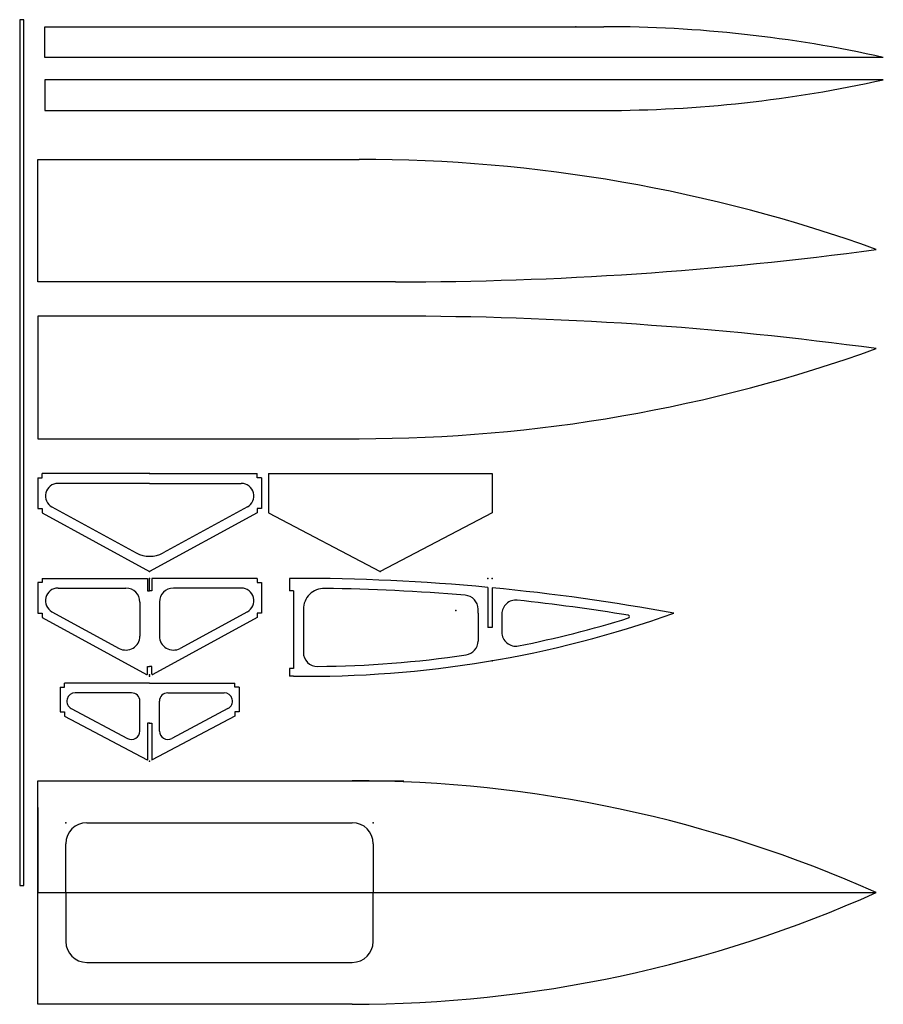
# Model space of a CAD drawing. Units: millimetres. Extents: x 0 to 1250, y -280 to 425.
import ezdxf

# ---------------------------------------------------------------- set-up
doc = ezdxf.new("R2010")
doc.units = ezdxf.units.MM
doc.header["$MEASUREMENT"] = 0
doc.layers.add('RC Hull Skeleton vFinale v2_Sketch1', color=7, linetype='Continuous')

msp = doc.modelspace()

# ---------------------------------------------------------------- linework, layer by layer
at = {"layer": 'RC Hull Skeleton vFinale v2_Sketch1'}
for p, q in [((635, 425), (632, 425)), ((632, 425), (632, -195)), ((635, -195), (635, 425)), ((650, 420), (1050, 420)), ((650, 398), (650, 420)), ((1250, 398), (650, 398)), ((1250, 382), (650, 382)), ((650, 382), (650, 360)), ((650, 360), (1050, 360)), ((645, 237.29), (645, 325)), ((645, 325), (875, 325)), ((901, 237.29), (645, 237.29)), ((901, 212.71), (645, 212.71)), ((645, 212.71), (645, 125)), ((645, 125), (875, 125)), ((648, 97), (648, 100)), ((725, 100), (648, 100)), ((725, 100), (802, 100)), ((802, 97), (802, 100)), ((810, 100), (970, 100)), ((810, 100), (810, 72)), ((970, 100), (970, 72)), ((645, 97), (645, 75)), ((645, 97), (648, 97)), ((725, 93), (659.41, 93)), ((725, 93), (790.59, 93)), ((805, 97), (802, 97)), ((805, 97), (805, 75)), ((645, 75), (648, 75)), ((648, 75), (648, 72)), ((648, 72), (725, 30)), ((655.1, 76.1), (715.42, 43.2)), ((802, 72), (725, 30)), ((794.9, 76.1), (734.58, 43.2)), ((802, 75), (802, 72)), ((805, 75), (802, 75)), ((810, 72), (890, 30)), ((970, 72), (890, 30)), ((645, 22), (645, 0)), ((648, 22), (645, 22)), ((648, 25), (723.5, 25)), ((648, 25), (648, 22)), ((723.5, 25), (723.5, 16)), ((725, 16), (725, 25)), ((726.51, 25), (726.51, 16)), ((802, 25), (726.51, 25)), ((802, 25), (802, 22)), ((802, 22), (805, 22)), ((805, 22), (805, 0)), ((825, 25), (825, 16)), ((828, 25), (825, 25)), ((659.41, 18), (708, 18)), ((723.5, 16), (725, 16)), ((726.51, 16), (725, 16)), ((790.59, 18), (742, 18)), ((828, 16), (825, 16)), ((828, 16), (828, -39.5)), ((967, 18.51), (967, -10.22)), ((970, 18.23), (970, -10.22)), ((718, 8), (718, -16.36)), ((732, 8), (732, -16.36)), ((645, 0), (648, 0)), ((648, 0), (648, -3)), ((655.1, 1.1), (703.21, -25.14)), ((794.9, 1.1), (746.79, -25.14)), ((805, 0), (802, 0)), ((802, 0), (802, -3)), ((835, 2.84), (835, -28.05)), ((960, 0.07), (960, 2.95)), ((960, 0.07), (960, -19.93)), ((977, 0.07), (977, -13.54)), ((977, 0.07), (977, -0.59)), ((648, -3), (722.71, -43.75)), ((802, -3), (727.29, -43.75)), ((970, -10.22), (967, -10.22)), ((723.45, -38.02), (725, -38.02)), ((723.45, -43.31), (723.45, -38.02)), ((726.55, -38.02), (725, -38.02)), ((726.55, -43.31), (726.55, -38.02)), ((825, -39.5), (825, -45)), ((828, -39.5), (825, -39.5)), ((828, -45), (825, -45)), ((661, -53), (664, -53)), ((661, -53), (661, -70.6)), ((725, -50), (664, -50)), ((664, -53), (664, -50)), ((725, -50), (786, -50)), ((786, -53), (786, -50)), ((789, -53), (786, -53)), ((789, -53), (789, -70.6)), ((712, -57), (671.76, -57)), ((718, -68), (718, -63)), ((732, -68), (732, -63)), ((738, -57), (778.24, -57)), ((668.94, -68.3), (709.19, -89.67)), ((718, -84.38), (718, -68)), ((732, -84.38), (732, -68)), ((781.06, -68.3), (740.81, -89.67)), ((661, -70.6), (664, -70.6)), ((664, -70.6), (664, -73.6)), ((664, -73.6), (723.23, -105.06)), ((786, -73.6), (726.77, -105.06)), ((789, -70.6), (786, -70.6)), ((786, -70.6), (786, -73.6)), ((725, -78.7), (723.45, -78.7)), ((723.45, -78.7), (723.45, -104.93)), ((725, -78.7), (726.55, -78.7)), ((726.55, -78.7), (726.55, -104.93)), ((645, -120), (870, -120)), ((645, -280), (645, -120)), ((645, -150), (645, -120)), ((645, -120), (665, -120)), ((645, -120), (907, -120)), ((645, -139), (645, -200)), ((680, -150), (870, -150)), ((665, -200), (665, -165)), ((885, -165), (885, -200)), ((632, -195), (635, -195)), ((645, -200), (1245, -200)), ((665, -200), (665, -235)), ((885, -235), (885, -200)), ((680, -250), (870, -250)), ((870, -280), (645, -280))]:
    msp.add_line(p, q, dxfattribs=at)
for centre, radius, start, end in [((1050, -500.09), 920.09, 77.4454, 90), ((1050, 1280.09), 920.09, 270, 282.5546), ((875, -768.79), 1093.79, 70.22823, 90), ((901, 2796.14), 2558.85, 270, 277.72598), ((901, -2346.14), 2558.85, 82.27402, 90), ((875, 1218.79), 1093.79, 270, 289.77177), ((659.41, 84), 9, 90, 241.38954), ((790.59, 84), 9, 298.61046, 90), ((725, 60.76), 20, 241.38954, 298.61046), ((828, -1467.18), 1492.18, 84.65502, 90), ((659.41, 9), 9, 90, 241.38954), ((708, 8), 10, 360, 90), ((742, 8), 10, 90, 180), ((790.59, 9), 9, 298.61046, 90), ((850, 2.84), 15, 89.14259, 180), ((828, -1467.18), 1485.18, 85.25612, 89.14259), ((828, -1467.18), 1492.18, 79.4972, 84.53931), ((950, 2.95), 10, 360, 85.25612), ((987, -0.59), 10, 83.81244, 180), ((828, -1467.18), 1485.18, 80.71848, 83.81244), ((838.86, 733.91), 778.99, 269.20133, 289.58665), ((838.86, 733.91), 771.99, 281.21054, 287.24133), ((1067.38, -2.43), 1, 287.24133, 80.71848), ((987, -13.54), 10, 180, 281.21054), ((708, -16.36), 10, 241.38954, 360), ((742, -16.36), 10, 180, 298.61046), ((950, -19.93), 10, 278.38694, 0), ((845, -28.05), 10, 180, 270.46181), ((838.86, 733.91), 771.99, 270.46181, 278.38694), ((722.95, -43.31), 0.5, 241.38954, 0), ((727.05, -43.31), 0.5, 180, 298.61046), ((671.76, -63), 6, 90, 242.0251), ((712, -63), 6, 0, 90), ((738, -63), 6, 90, 180), ((778.24, -63), 6, 297.9749, 90), ((712, -84.38), 6, 242.0251, 0), ((738, -84.38), 6, 180, 297.9749), ((723.3, -104.93), 0.15, 242.0251, 0), ((726.7, -104.93), 0.15, 180, 297.9749), ((870, -1038.91), 918.91, 65.91485, 90), ((680, -165), 15, 90, 180), ((870, -165), 15, 0, 90), ((870, 638.91), 918.91, 270, 294.08515), ((680, -235), 15, 180, 270), ((870, -235), 15, 270, 360)]:
    msp.add_arc(centre, radius, start, end, dxfattribs=at)
for p in [(1030, 420), (725, 100), (725, 30), (890, 30), (725, 25), (967, 25), (970, 25), (944, 2), (970, -33.96), (725, -44), (725, -45), (725, -78.7), (725, -106), (665, -150), (885, -150), (645, -200)]:
    msp.add_point(p, dxfattribs=at)

doc.saveas('drawing.dxf')
